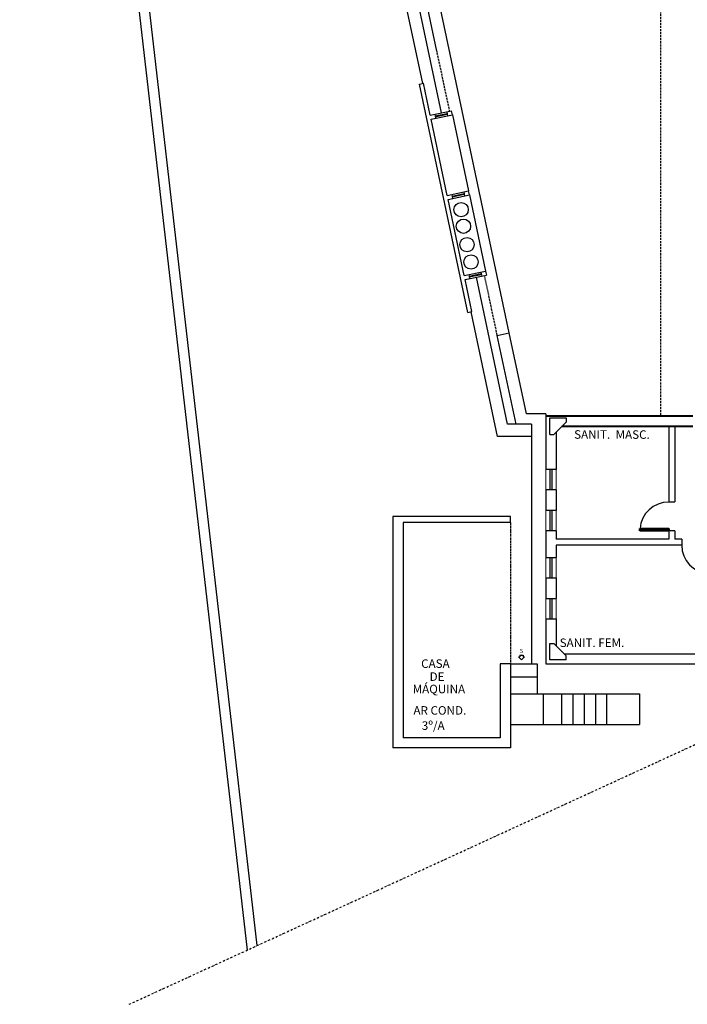
# Model space of a CAD drawing. Units: millimetres. Extents: x -10650 to 44051, y 1171 to 27456.
# Drawn here: x 34637 to 36267, y 3440 to 5843 of the extents above; entities that cross this region are included whole.
import ezdxf

# ---------------------------------------------------------------- set-up
doc = ezdxf.new("R2010")
doc.units = ezdxf.units.MM
doc.header["$LTSCALE"] = 10
for name, pattern in [('DASHDOT', [1, 0.5, -0.25, 0, -0.25]), ('DASHED', [0.75, 0.5, -0.25]), ('HIDDEN', [0.375, 0.25, -0.125]), ('HIDDEN2', [0.1875, 0.125, -0.0625])]:
    doc.linetypes.add(name, pattern=pattern)
for name, color, linetype in [('01', 1, 'Continuous'), ('2', 11, 'Continuous'), ('ARQ-01', 1, 'Continuous'), ('EIXO', 11, 'DASHDOT'), ('M02C', 1, 'Continuous'), ('M02DH', 1, 'DASHED'), ('M04C', 3, 'Continuous'), ('p002', 2, 'Continuous'), ('P01', 1, 'Continuous'), ('PAREDE', 6, 'Continuous'), ('PROJEÇÕES', 11, 'HIDDEN'), ('TEXT', 2, 'Continuous'), ('VIDRO', 86, 'Continuous')]:
    doc.layers.add(name, color=color, linetype=linetype)
doc.styles.add('ROMANS', font='romans.shx')

# ---------------------------------------------------------------- blocks, each defined once
blk = doc.blocks.new('Seta-2')
for p, q in [((-4.6, 4.7), (-14.6, -5.3)), ((-4.6, 4.7), (5.4, -5.3)), ((-9.6, -5.3), (-14.6, -5.3)), ((-9.6, -10.3), (-9.6, -5.3)), ((0.4, -10.3), (-9.6, -10.3)), ((0.4, -10.3), (0.4, -5.3)), ((5.4, -5.3), (0.4, -5.3))]:
    blk.add_line(p, q)

msp = doc.modelspace()

# ---------------------------------------------------------------- linework, layer by layer
at = {"layer": '01', "lineweight": -2}
for p, q in [((35651.573, 5608.603), (35680.919, 5614.832)), ((35651.988, 5606.646), (35681.334, 5612.876)), ((35693.754, 5611.423), (35733.207, 5425.564)), ((35693.102, 5412.962), (35722.448, 5419.191)), ((35693.517, 5411.005), (35722.863, 5417.235)), ((35735.284, 5415.782), (35774.736, 5229.923)), ((35734.631, 5217.321), (35763.977, 5223.55)), ((35735.046, 5215.365), (35764.392, 5221.594))]:
    msp.add_line(p, q, dxfattribs=at)
at = {"layer": '2'}
for p, q in [((35832.698, 5078.662), (35271.895, 7720.566)), ((35655.923, 5766.958), (35248.531, 7686.152)), ((35803.352, 5072.433), (35832.698, 5078.662)), ((35849.25, 4856.208), (35803.352, 5072.433)), ((35874.612, 4881.208), (35832.698, 5078.662)), ((35921.759, 4881.208), (35874.612, 4881.208)), ((35886.759, 4856.208), (35828.509, 4856.208)), ((35886.759, 4855.708), (35886.759, 4270.708)), ((35835.315, 4270.708), (35900.315, 4270.708)), ((35900.315, 4270.708), (35900.315, 4197.708)), ((35835.315, 4239.708), (35900.315, 4239.708)), ((35835.315, 4197.708), (36150.315, 4197.708)), ((35915.315, 4197.708), (35915.315, 4122.708)), ((35960.315, 4197.708), (35960.315, 4122.708)), ((35987.815, 4197.708), (35987.815, 4122.708)), ((36015.315, 4197.708), (36015.315, 4122.708)), ((36042.815, 4197.708), (36042.815, 4122.708)), ((36070.315, 4197.708), (36070.315, 4122.708)), ((36150.315, 4197.708), (36150.315, 4122.708)), ((35835.315, 4122.708), (36150.315, 4122.708))]:
    msp.add_line(p, q, dxfattribs=at)
at = {"layer": '2', "linetype": 'HIDDEN'}
for p, q in [((35687.07, 5620.227), (35655.923, 5766.958)), ((35803.352, 5072.433), (35772.205, 5219.163))]:
    msp.add_line(p, q, dxfattribs=at)
at = {"layer": 'ARQ-01', "linetype": 'HIDDEN2'}
for p, q in [((35931.759, 4745.708), (35931.759, 4695.708)), ((35936.759, 4745.708), (35936.759, 4695.708)), ((35931.759, 4645.708), (35931.759, 4595.708)), ((35936.759, 4645.708), (35936.759, 4595.708)), ((35931.759, 4530.708), (35931.759, 4480.708)), ((35936.759, 4530.708), (35936.759, 4480.708)), ((35931.759, 4430.708), (35931.759, 4380.708)), ((35936.759, 4430.708), (35936.759, 4380.708))]:
    msp.add_line(p, q, dxfattribs=at)
at = {"layer": 'EIXO'}
msp.add_line((34904.538, 3439.891), (36714.755, 4270.708), dxfattribs=at)
at = {"layer": 'M02C'}
for centre, start, end in [((36221.759, 4596.067), 90, 175.903956), ((36323.759, 4560.708), 180, 265.903956)]:
    msp.add_arc(centre, 70, start, end, dxfattribs=at)
at = {"layer": 'M02DH'}
msp.add_line((36201.759, 8663.208), (36201.759, 4875.708), dxfattribs=at)
at = {"layer": 'p002', "lineweight": 40}
for p, q in [((36151.759, 4601.067), (36221.759, 4601.067)), ((36151.759, 4596.067), (36151.759, 4601.067)), ((36221.759, 4596.067), (36151.759, 4596.067)), ((36221.759, 4601.067), (36221.759, 4596.067))]:
    msp.add_line(p, q, dxfattribs=at)
at = {"layer": 'P01', "lineweight": 9}
for p, q in [((35921.759, 4695.708), (35921.759, 4745.708)), ((35946.759, 4695.708), (35946.759, 4745.708)), ((35921.759, 4595.708), (35921.759, 4645.708)), ((35946.759, 4595.708), (35946.759, 4645.708)), ((35921.759, 4480.708), (35921.759, 4530.708)), ((35946.759, 4480.708), (35946.759, 4530.708)), ((35921.759, 4380.708), (35921.759, 4430.708)), ((35946.759, 4380.708), (35946.759, 4430.708))]:
    msp.add_line(p, q, dxfattribs=at)
at = {"layer": 'PAREDE'}
for p, q in [((34637.372, 8394.436), (35192.641, 3572.118)), ((34660.927, 8408.422), (35216.543, 3583.089)), ((35621.265, 5688.041), (35192.682, 7707.065)), ((35667.223, 5616.014), (35228.514, 7682.74)), ((35613.439, 5686.38), (35623.222, 5688.456)), ((35731.797, 5128.803), (35613.439, 5686.38)), ((35639.833, 5610.2), (35623.222, 5688.456)), ((35639.833, 5610.2), (35691.678, 5621.205)), ((35641.91, 5600.418), (35693.754, 5611.423)), ((35681.362, 5414.559), (35641.91, 5600.418)), ((35650.742, 5612.516), (35652.819, 5602.733)), ((35680.088, 5618.745), (35682.165, 5608.963)), ((35693.754, 5611.423), (35691.678, 5621.205)), ((35681.362, 5414.559), (35733.207, 5425.564)), ((35683.439, 5404.777), (35735.284, 5415.782)), ((35692.271, 5416.875), (35694.348, 5407.093)), ((35721.617, 5423.104), (35723.694, 5413.322)), ((35735.284, 5415.782), (35733.207, 5425.564)), ((35722.891, 5218.918), (35683.439, 5404.777)), ((35722.891, 5218.918), (35774.736, 5229.923)), ((35724.968, 5209.136), (35776.813, 5220.141)), ((35733.8, 5221.234), (35735.877, 5211.452)), ((35763.146, 5227.463), (35765.223, 5217.681)), ((35774.736, 5229.923), (35776.813, 5220.141)), ((35741.58, 5130.88), (35724.968, 5209.136)), ((35828.509, 4856.208), (35752.358, 5214.95)), ((35731.797, 5128.803), (35741.58, 5130.88)), ((35804.208, 4826.208), (35739.623, 5130.465)), ((35886.759, 4826.208), (35804.208, 4826.208)), ((35835.315, 4630.708), (35548.315, 4630.708)), ((35548.315, 4630.708), (35548.315, 4065.708)), ((35835.315, 4615.708), (35573.315, 4615.708)), ((35573.315, 4615.708), (35573.315, 4090.708)), ((35835.315, 4615.708), (35835.315, 4630.708)), ((35835.315, 4270.708), (35810.315, 4270.708)), ((35810.315, 4270.708), (35810.315, 4090.708)), ((35835.315, 4270.708), (35835.315, 4065.708)), ((35810.315, 4090.708), (35573.315, 4090.708)), ((35835.315, 4065.708), (35548.315, 4065.708))]:
    msp.add_line(p, q, dxfattribs=at)
at = {"layer": 'PAREDE', "ltscale": 10}
for p, q in [((35921.759, 4881.208), (35921.759, 4745.708)), ((35931.759, 4871.208), (35971.759, 4871.208)), ((35931.759, 4831.208), (35931.759, 4871.208)), ((35971.759, 4861.208), (35941.759, 4831.208)), ((35971.759, 4871.208), (35971.759, 4871.208)), ((35971.759, 4871.208), (35971.759, 4871.208)), ((35971.759, 4871.208), (35971.759, 4871.208)), ((35971.759, 4871.208), (35971.759, 4871.208)), ((35971.759, 4871.208), (35971.759, 4861.208)), ((35946.759, 4836.208), (35946.759, 4745.708)), ((36221.759, 4850.708), (36221.759, 4666.108)), ((36236.759, 4850.708), (36236.759, 4666.108)), ((35931.759, 4831.208), (35941.759, 4831.208)), ((35946.759, 4745.708), (35921.759, 4745.708)), ((35946.759, 4695.708), (35921.759, 4695.708)), ((35921.759, 4695.708), (35921.759, 4645.708)), ((35946.759, 4695.708), (35946.759, 4645.708)), ((36236.759, 4666.067), (36221.759, 4666.067)), ((35946.759, 4645.708), (35921.759, 4645.708)), ((35946.759, 4595.708), (35921.759, 4595.708)), ((35921.759, 4595.708), (35921.759, 4530.708)), ((35946.759, 4595.708), (35946.759, 4575.708)), ((36221.759, 4596.067), (36221.759, 4575.708)), ((36236.759, 4596.067), (36221.759, 4596.067)), ((36236.759, 4596.067), (36236.759, 4575.708)), ((36221.759, 4575.708), (35946.759, 4575.708)), ((36253.759, 4575.708), (36236.759, 4575.708)), ((36253.759, 4575.708), (36253.759, 4560.708)), ((35946.759, 4560.708), (35946.759, 4530.708)), ((36253.759, 4560.708), (35946.759, 4560.708)), ((35921.759, 4530.708), (35946.759, 4530.708)), ((35921.759, 4480.708), (35946.759, 4480.708)), ((35921.759, 4480.708), (35921.759, 4430.708)), ((35946.759, 4480.708), (35946.759, 4430.708)), ((35921.759, 4430.708), (35946.759, 4430.708)), ((35921.759, 4380.708), (35921.759, 4270.708)), ((35921.759, 4380.708), (35946.759, 4380.708)), ((35946.759, 4380.708), (35946.759, 4315.708)), ((35931.759, 4320.708), (35941.759, 4320.708)), ((35931.759, 4320.708), (35931.759, 4320.708)), ((35931.759, 4320.708), (35931.759, 4320.708)), ((35931.759, 4320.708), (35931.759, 4320.708)), ((35931.759, 4320.708), (35931.759, 4320.708)), ((35931.759, 4280.708), (35931.759, 4320.708)), ((35941.759, 4320.708), (35971.759, 4290.708)), ((35971.759, 4280.708), (35931.759, 4280.708)), ((35966.759, 4295.708), (36333.759, 4295.708)), ((35971.759, 4280.708), (35971.759, 4290.708)), ((35921.841, 4270.708), (36531.759, 4270.708)), ((35971.759, 4270.708), (37501.759, 4270.708))]:
    msp.add_line(p, q, dxfattribs=at)
at = {"layer": 'PAREDE'}
for centre in [(35714.94, 5379.736), (35720.808, 5339.283), (35729.439, 5294.344), (35739.219, 5252.106)]:
    msp.add_circle(centre, 17.5, dxfattribs=at)
at = {"layer": 'PROJEÇÕES'}
msp.add_line((35835.315, 4615.708), (35835.315, 4270.708), dxfattribs=at)
at = {"layer": 'VIDRO', "lineweight": 40}
for p, q in [((36280.759, 4875.708), (35921.759, 4875.708)), ((36280.759, 4850.708), (35961.259, 4850.708))]:
    msp.add_line(p, q, dxfattribs=at)

# ---------------------------------------------------------------- block references
at = {"layer": 'p002', "xscale": 0.75, "yscale": 0.75, "zscale": 0.75, "rotation": 180}
msp.add_blockref('Seta-2', (35859.005, 4284.549), dxfattribs=at)

# ---------------------------------------------------------------- texts
at = {"layer": 'M04C', "style": 'ROMANS'}
for s, p in [('SANIT.', (35990.985, 4820.516)), ('MASC.', (36092.307, 4820.338)), ('SANIT. FEM.', (35955.618, 4312.111)), ('CASA', (35617.517, 4261.118)), ('DE ', (35638.156, 4229.45)), ('MÁQUINA', (35596.834, 4199.087)), ('AR COND.', (35598.686, 4146.892)), ('3º/A', (35619.097, 4109.882))]:
    msp.add_text(s, height=20.825, dxfattribs=at).set_placement(p)
at = {"layer": 'TEXT', "style": 'ROMANS'}
msp.add_text('S', height=10, dxfattribs=at).set_placement((35858.378, 4297.413))

doc.saveas('drawing.dxf')
